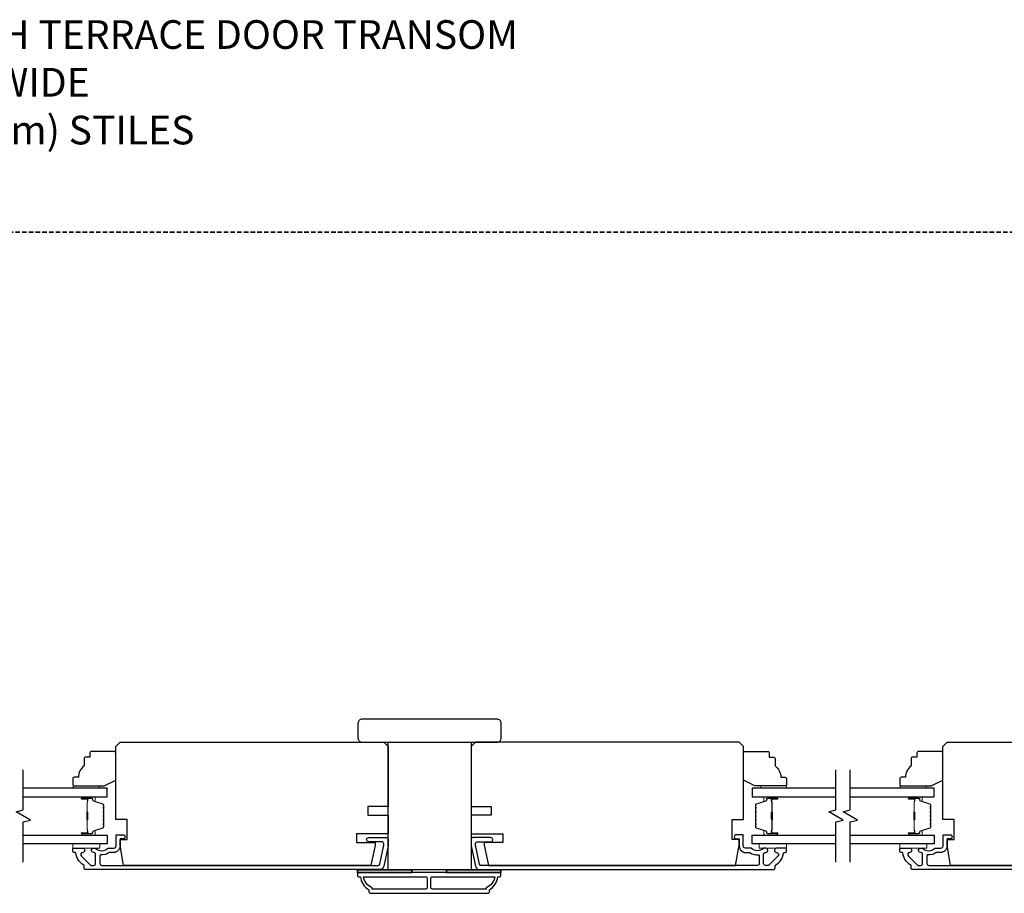
# Model space of a CAD drawing. Extents: x -1876 to 13716, y 1156 to 3773.
# Drawn here: x 9900 to 10243, y 3052 to 3357 of the extents above; entities that cross this region are included whole.
import ezdxf

# ---------------------------------------------------------------- set-up
doc = ezdxf.new("R2010")
doc.units = 0
doc.header["$LTSCALE"] = 250
doc.header["$MEASUREMENT"] = 0
doc.linetypes.add('HIDDEN', pattern=[0.375, 0.25, -0.125])
for name, color, linetype in [('3', 3, 'CONTINUOUS'), ('7', 7, 'CONTINUOUS'), ('Glass', 6, 'CONTINUOUS')]:
    doc.layers.add(name, color=color, linetype=linetype)
for name, color, linetype, lineweight in [('6', 6, 'CONTINUOUS', 5), ('8', 7, 'CONTINUOUS', 35), ('Butal', 9, 'CONTINUOUS', 15), ('Spacer Bar', 1, 'CONTINUOUS', 9), ('Symbol (ISO)', 7, 'CONTINUOUS', 15), ('Vinyl', 6, 'CONTINUOUS', 15), ('Visible (ANSI)', 7, 'CONTINUOUS', 25), ('Wood', 7, 'CONTINUOUS', 25)]:
    doc.layers.add(name, color=color, linetype=linetype, lineweight=lineweight)
doc.styles.add('style1', font='arial.ttf')

# ---------------------------------------------------------------- blocks, each defined once
blk = doc.blocks.new('1854C')
at = {"layer": '3'}
blk.add_lwpolyline([(2.15, 21.67), (3.62, 21.67, 0.155875), (3.76, 21.72, -0.176449), (6.73, 22.54, 0.437869), (7, 22.79), (7, 25.47, 0.414214), (6.3, 26.17), (-90.11, 26.17, 0.354119), (-90.6, 25.78), (-92, 19.17), (-92, 18.62, 0.414214), (-91.35, 17.97), (-86.75, 17.97, -1), (-86.75, 16.47), (-92.9, 16.47, -0.414214), (-93.5, 17.07), (-93.5, 19.33), (-91.98, 26.49, -0.354119), (-90.51, 27.67), (12, 27.67, -0.414214), (12.5, 27.17), (12.5, 26.32, 0.263726), (12.62, 26.1, -0.222462), (15.47, 21.89, 0.369274), (15.71, 21.67), (16, 21.67, -0.414214), (16.5, 21.17), (16.5, 20.47, -0.414214), (16.2, 20.17), (13.06, 20.17, -0.967186), (13.01, 21.67, 0.644317), (13.49, 22.95), (10.34, 26.1, 0.198912), (10.16, 26.17), (9.2, 26.17, 0.414214), (8.5, 25.47), (8.5, 22.16, 0.267623), (8.62, 21.95, -0.023876), (8.99, 21.72, 0.181811), (9.16, 21.67, -1.050812), (9.23, 20.17), (8.59, 20.17, -0.190661), (8.42, 20.24, 0.395706), (4.32, 20.24, -0.190661), (4.15, 20.17), (2.15, 20.17, 0.414214), (1.4, 19.42), (1.4, 15.72, -0.414214), (1.15, 15.47), (-1, 15.47, -1), (-1, 16.97), (0, 16.97), (0, 19.52, -0.414214)], format="xyb", close=True, dxfattribs=at)

msp = doc.modelspace()

# ---------------------------------------------------------------- linework, layer by layer
at = {"layer": '3'}
for points in [[(10017.63, 3059.41, 0.414214), (10017.38, 3059.16), (10017.38, 3058.41, 0.414214), (10017.88, 3057.91), (10018.38, 3057.91, 0.238125), (10021.38, 3053.41), (10021.38, 3052.71, 0.414214), (10021.93, 3052.16), (10062.83, 3052.16, 0.414214), (10063.38, 3052.71), (10063.38, 3053.41, 0.238125), (10066.38, 3057.91), (10066.88, 3057.91, 0.414214), (10067.38, 3058.41), (10067.38, 3059.16, 0.414214), (10067.13, 3059.41)], [(10041.75, 3054.16, -0.414214), (10041.25, 3053.66), (10022.48, 3053.66), (10022.48, 3054.1, -0.264557), (10019.49, 3057.91), (10041.25, 3057.91, -0.414214), (10041.75, 3057.41)], [(10043, 3057.41, -0.414214), (10043.5, 3057.91), (10065.27, 3057.91, -0.264557), (10062.28, 3054.1), (10062.28, 3053.66), (10043.5, 3053.66, -0.414214), (10043, 3054.16)]]:
    msp.add_lwpolyline(points, format="xyb", close=True, dxfattribs=at)
at = {"layer": '6'}
for points in [[(9918.05, 3069.41), (9927.55, 3069.41), (9927.55, 3067.91), (9918.05, 3067.91)], [(10167.05, 3069.41), (10157.55, 3069.41), (10157.55, 3067.91), (10167.05, 3067.91)], [(10206.55, 3069.41), (10216.05, 3069.41), (10216.05, 3067.91), (10206.55, 3067.91)]]:
    msp.add_lwpolyline(points, close=True, dxfattribs=at)
at = {"layer": '6', "lineweight": 35}
for points in [[(10036.38, 3059.41), (10036.38, 3060.41), (10017.38, 3060.41), (10017.38, 3059.41)], [(10067.38, 3059.41), (10067.38, 3060.41), (10048.38, 3060.41), (10048.38, 3059.41)]]:
    msp.add_lwpolyline(points, close=True, dxfattribs=at)
at = {"layer": '7', "flags": 128}
for points in [[(9900.8, 3063.06), (9900.8, 3077.05), (9903.3, 3077.72), (9898.3, 3080.61), (9900.8, 3081.28), (9900.8, 3095.26)], [(10184.29, 3063.06), (10184.29, 3077.05), (10186.79, 3077.72), (10181.79, 3080.61), (10184.29, 3081.28), (10184.29, 3095.26)], [(10189.29, 3063.06), (10189.29, 3077.05), (10191.79, 3077.72), (10186.79, 3080.61), (10189.29, 3081.28), (10189.29, 3095.26)]]:
    msp.add_lwpolyline(points, dxfattribs=at)
at = {"layer": '8', "linetype": 'HIDDEN', "ltscale": 0.025}
msp.add_line((10553.53, 3282.83), (9267.96, 3282.83), dxfattribs=at)
at = {"layer": 'Butal'}
for points in [[(9921.49, 3085.81), (9925.67, 3085.81, -0.414214), (9925.92, 3085.56), (9925.92, 3084.24), (9925.31, 3084.42, -0.329751), (9925.04, 3084.78), (9925.04, 3084.9, 0.414214), (9924.53, 3085.41), (9921.24, 3085.41), (9921.24, 3085.56, -0.414214)], [(10163.6, 3085.81), (10159.43, 3085.81, 0.414214), (10159.18, 3085.56), (10159.18, 3084.24), (10159.79, 3084.42, 0.329751), (10160.05, 3084.78), (10160.05, 3084.9, -0.414214), (10160.56, 3085.41), (10163.85, 3085.41), (10163.85, 3085.56, 0.414214)], [(10209.98, 3085.81), (10214.16, 3085.81, -0.414214), (10214.41, 3085.56), (10214.41, 3084.24), (10213.8, 3084.42, -0.329751), (10213.54, 3084.78), (10213.54, 3084.9, 0.414214), (10213.03, 3085.41), (10209.73, 3085.41), (10209.73, 3085.56, -0.414214)], [(9921.49, 3072.51), (9925.67, 3072.51, 0.414214), (9925.92, 3072.76), (9925.92, 3074.09), (9925.31, 3073.9, 0.329751), (9925.04, 3073.54), (9925.04, 3073.42, -0.414214), (9924.53, 3072.91), (9921.24, 3072.91), (9921.24, 3072.76, 0.414214)], [(10163.6, 3072.51), (10159.43, 3072.51, -0.414214), (10159.18, 3072.76), (10159.18, 3074.09), (10159.79, 3073.9, -0.329751), (10160.05, 3073.54), (10160.05, 3073.42, 0.414214), (10160.56, 3072.91), (10163.85, 3072.91), (10163.85, 3072.76, -0.414214)], [(10209.98, 3072.51), (10214.16, 3072.51, 0.414214), (10214.41, 3072.76), (10214.41, 3074.09), (10213.8, 3073.9, 0.329751), (10213.54, 3073.54), (10213.54, 3073.42, -0.414214), (10213.03, 3072.91), (10209.73, 3072.91), (10209.73, 3072.76, 0.414214)]]:
    msp.add_lwpolyline(points, format="xyb", close=True, dxfattribs=at)
at = {"layer": 'Glass', "color": 1}
for points in [[(9900.8, 3085.81), (9930.05, 3085.81), (9930.05, 3088.91), (9900.8, 3088.91)], [(10184.29, 3088.91), (10155.05, 3088.91), (10155.05, 3085.81), (10184.29, 3085.81)], [(10189.29, 3085.81), (10218.54, 3085.81), (10218.54, 3088.91), (10189.29, 3088.91)], [(9900.8, 3072.51), (9930.05, 3072.51), (9930.05, 3069.41), (9900.8, 3069.41)], [(10184.29, 3069.41), (10155.05, 3069.41), (10155.05, 3072.51), (10184.29, 3072.51)], [(10189.29, 3072.51), (10218.54, 3072.51), (10218.54, 3069.41), (10189.29, 3069.41)]]:
    msp.add_lwpolyline(points, dxfattribs=at)
at = {"layer": 'Spacer Bar'}
for points in [[(9928.92, 3080.34, 0.226277), (9928.87, 3080.44), (9928.78, 3080.51, -0.476976), (9928.78, 3080.71), (9928.87, 3080.78, 0.226277), (9928.92, 3080.88), (9928.92, 3081.79, 0.226277), (9928.87, 3081.89), (9928.78, 3081.96, -0.476976), (9928.78, 3082.16), (9928.87, 3082.23, 0.226277), (9928.92, 3082.32), (9928.92, 3082.95, 0.329751), (9928.56, 3083.43), (9925.3, 3084.42, -0.329751), (9925.03, 3084.79), (9925.03, 3084.91, 0.414214), (9924.53, 3085.41), (9921.24, 3085.41, 1), (9921.24, 3085.03), (9923.1, 3085.03, -0.414214), (9923.25, 3084.88), (9923.25, 3084.37), (9923.37, 3084.37), (9923.37, 3084.84, 0.414214), (9923.07, 3085.14), (9921.24, 3085.14, -1), (9921.24, 3085.3), (9924.53, 3085.3, -0.414214), (9924.92, 3084.91), (9924.92, 3084.79, 0.329751), (9925.27, 3084.31), (9928.53, 3083.32, -0.329751), (9928.8, 3082.95), (9928.8, 3082.32, -0.226277), (9928.8, 3082.31), (9928.71, 3082.25, 0.476976), (9928.71, 3081.87), (9928.8, 3081.8, -0.226277), (9928.8, 3081.79), (9928.8, 3080.88, -0.226277), (9928.8, 3080.87), (9928.71, 3080.8, 0.476976), (9928.71, 3080.42), (9928.8, 3080.35, -0.226277), (9928.8, 3080.34), (9928.8, 3079.43, -0.256633), (9928.8, 3079.42), (9928.71, 3079.35, 0.476976), (9928.71, 3078.97), (9928.8, 3078.91, -0.226277), (9928.8, 3078.9), (9928.8, 3077.98, -0.256633), (9928.8, 3077.97), (9928.71, 3077.9, 0.476976), (9928.71, 3077.53), (9928.8, 3077.46, -0.226277), (9928.8, 3077.45), (9928.8, 3076.53, -0.256633), (9928.8, 3076.52), (9928.71, 3076.45, 0.476976), (9928.71, 3076.08), (9928.8, 3076.01, -0.226277), (9928.8, 3076), (9928.8, 3075.38, -0.329751), (9928.53, 3075.01), (9925.27, 3074.01, 0.329751), (9924.92, 3073.53), (9924.92, 3073.41, -0.414214), (9924.53, 3073.03), (9921.24, 3073.03, -1), (9921.24, 3073.18), (9923.07, 3073.18, 0.414214), (9923.37, 3073.48), (9923.37, 3073.96), (9923.25, 3073.96), (9923.25, 3073.44, -0.414214), (9923.1, 3073.29), (9921.24, 3073.29, 1), (9921.24, 3072.91), (9924.53, 3072.91, 0.414214), (9925.03, 3073.41), (9925.03, 3073.53, -0.329751), (9925.3, 3073.9), (9928.56, 3074.9, 0.329751), (9928.92, 3075.38), (9928.92, 3076, 0.226277), (9928.87, 3076.1), (9928.78, 3076.17, -0.476976), (9928.78, 3076.37), (9928.87, 3076.43, 0.226277), (9928.92, 3076.53), (9928.92, 3077.45, 0.226277), (9928.87, 3077.55), (9928.78, 3077.62, -0.476976), (9928.78, 3077.81), (9928.87, 3077.88, 0.226277), (9928.92, 3077.98), (9928.92, 3078.9, 0.226277), (9928.87, 3078.99), (9928.78, 3079.06, -0.476976), (9928.78, 3079.26), (9928.87, 3079.33, 0.226277), (9928.92, 3079.43)], [(9923.2, 3084.81), (9923.2, 3084.18, -0.22907), (9923.13, 3084.02, 0.224481), (9923.06, 3083.88), (9923.06, 3080.6, 0.28964), (9923.16, 3080.44, -0.272736), (9923.31, 3080.22), (9923.31, 3078.11, -0.272736), (9923.16, 3077.88, 0.28964), (9923.06, 3077.72), (9923.06, 3074.44, 0.224481), (9923.13, 3074.3, -0.22907), (9923.2, 3074.14), (9923.2, 3073.51), (9923.25, 3073.51), (9923.25, 3074.14, 0.228585), (9923.16, 3074.34, -0.224481), (9923.11, 3074.44), (9923.11, 3077.72, -0.28964), (9923.18, 3077.84, 0.274141), (9923.37, 3078.11), (9923.37, 3080.22, 0.274141), (9923.18, 3080.49, -0.28964), (9923.11, 3080.6), (9923.11, 3083.88, -0.224481), (9923.16, 3083.98, 0.228585), (9923.25, 3084.18), (9923.25, 3084.81)], [(10156.18, 3080.34, -0.226277), (10156.22, 3080.44), (10156.31, 3080.51, 0.476976), (10156.31, 3080.71), (10156.22, 3080.78, -0.226277), (10156.18, 3080.88), (10156.18, 3081.79, -0.226277), (10156.22, 3081.89), (10156.31, 3081.96, 0.476976), (10156.31, 3082.16), (10156.22, 3082.23, -0.226277), (10156.18, 3082.32), (10156.18, 3082.95, -0.329751), (10156.53, 3083.43), (10159.79, 3084.42, 0.329751), (10160.06, 3084.79), (10160.06, 3084.91, -0.414214), (10160.56, 3085.41), (10163.85, 3085.41, -1), (10163.85, 3085.03), (10161.99, 3085.03, 0.414214), (10161.84, 3084.88), (10161.84, 3084.37), (10161.73, 3084.37), (10161.73, 3084.84, -0.414214), (10162.03, 3085.14), (10163.85, 3085.14, 1), (10163.85, 3085.3), (10160.56, 3085.3, 0.414214), (10160.18, 3084.91), (10160.18, 3084.79, -0.329751), (10159.82, 3084.31), (10156.56, 3083.32, 0.329751), (10156.29, 3082.95), (10156.29, 3082.32, 0.226277), (10156.3, 3082.31), (10156.38, 3082.25, -0.476976), (10156.38, 3081.87), (10156.3, 3081.8, 0.226277), (10156.29, 3081.79), (10156.29, 3080.88, 0.226277), (10156.3, 3080.87), (10156.38, 3080.8, -0.476976), (10156.38, 3080.42), (10156.3, 3080.35, 0.226277), (10156.29, 3080.34), (10156.29, 3079.43, 0.256633), (10156.3, 3079.42), (10156.38, 3079.35, -0.476976), (10156.38, 3078.97), (10156.3, 3078.91, 0.226277), (10156.29, 3078.9), (10156.29, 3077.98, 0.256633), (10156.3, 3077.97), (10156.38, 3077.9, -0.476976), (10156.38, 3077.53), (10156.3, 3077.46, 0.226277), (10156.29, 3077.45), (10156.29, 3076.53, 0.256633), (10156.3, 3076.52), (10156.38, 3076.45, -0.476976), (10156.38, 3076.08), (10156.3, 3076.01, 0.226277), (10156.29, 3076), (10156.29, 3075.38, 0.329751), (10156.56, 3075.01), (10159.82, 3074.01, -0.329751), (10160.18, 3073.53), (10160.18, 3073.41, 0.414214), (10160.56, 3073.03), (10163.85, 3073.03, 1), (10163.85, 3073.18), (10162.03, 3073.18, -0.414214), (10161.73, 3073.48), (10161.73, 3073.96), (10161.84, 3073.96), (10161.84, 3073.44, 0.414214), (10161.99, 3073.29), (10163.85, 3073.29, -1), (10163.85, 3072.91), (10160.56, 3072.91, -0.414214), (10160.06, 3073.41), (10160.06, 3073.53, 0.329751), (10159.79, 3073.9), (10156.53, 3074.9, -0.329751), (10156.18, 3075.38), (10156.18, 3076, -0.226277), (10156.22, 3076.1), (10156.31, 3076.17, 0.476976), (10156.31, 3076.37), (10156.22, 3076.43, -0.226277), (10156.18, 3076.53), (10156.18, 3077.45, -0.226277), (10156.22, 3077.55), (10156.31, 3077.62, 0.476976), (10156.31, 3077.81), (10156.22, 3077.88, -0.226277), (10156.18, 3077.98), (10156.18, 3078.9, -0.226277), (10156.22, 3078.99), (10156.31, 3079.06, 0.476976), (10156.31, 3079.26), (10156.22, 3079.33, -0.226277), (10156.18, 3079.43)], [(10161.89, 3084.81), (10161.89, 3084.18, 0.22907), (10161.97, 3084.02, -0.224481), (10162.03, 3083.88), (10162.03, 3080.6, -0.28964), (10161.93, 3080.44, 0.272736), (10161.78, 3080.22), (10161.78, 3078.11, 0.272736), (10161.93, 3077.88, -0.28964), (10162.03, 3077.72), (10162.03, 3074.44, -0.224481), (10161.97, 3074.3, 0.22907), (10161.89, 3074.14), (10161.89, 3073.51), (10161.84, 3073.51), (10161.84, 3074.14, -0.228585), (10161.93, 3074.34, 0.224481), (10161.98, 3074.44), (10161.98, 3077.72, 0.28964), (10161.91, 3077.84, -0.274141), (10161.73, 3078.11), (10161.73, 3080.22, -0.274141), (10161.91, 3080.49, 0.28964), (10161.98, 3080.6), (10161.98, 3083.88, 0.224481), (10161.93, 3083.98, -0.228585), (10161.84, 3084.18), (10161.84, 3084.81)], [(10217.41, 3080.34, 0.226277), (10217.37, 3080.44), (10217.28, 3080.51, -0.476976), (10217.28, 3080.71), (10217.37, 3080.78, 0.226277), (10217.41, 3080.88), (10217.41, 3081.79, 0.226277), (10217.37, 3081.89), (10217.28, 3081.96, -0.476976), (10217.28, 3082.16), (10217.37, 3082.23, 0.226277), (10217.41, 3082.32), (10217.41, 3082.95, 0.329751), (10217.06, 3083.43), (10213.8, 3084.42, -0.329751), (10213.53, 3084.79), (10213.53, 3084.91, 0.414214), (10213.03, 3085.41), (10209.73, 3085.41, 1), (10209.73, 3085.03), (10211.6, 3085.03, -0.414214), (10211.75, 3084.88), (10211.75, 3084.37), (10211.86, 3084.37), (10211.86, 3084.84, 0.414214), (10211.56, 3085.14), (10209.73, 3085.14, -1), (10209.73, 3085.3), (10213.03, 3085.3, -0.414214), (10213.41, 3084.91), (10213.41, 3084.79, 0.329751), (10213.77, 3084.31), (10217.03, 3083.32, -0.329751), (10217.3, 3082.95), (10217.3, 3082.32, -0.226277), (10217.29, 3082.31), (10217.21, 3082.25, 0.476976), (10217.21, 3081.87), (10217.29, 3081.8, -0.226277), (10217.3, 3081.79), (10217.3, 3080.88, -0.226277), (10217.29, 3080.87), (10217.21, 3080.8, 0.476976), (10217.21, 3080.42), (10217.29, 3080.35, -0.226277), (10217.3, 3080.34), (10217.3, 3079.43, -0.256633), (10217.29, 3079.42), (10217.21, 3079.35, 0.476976), (10217.21, 3078.97), (10217.29, 3078.91, -0.226277), (10217.3, 3078.9), (10217.3, 3077.98, -0.256633), (10217.29, 3077.97), (10217.21, 3077.9, 0.476976), (10217.21, 3077.53), (10217.29, 3077.46, -0.226277), (10217.3, 3077.45), (10217.3, 3076.53, -0.256633), (10217.29, 3076.52), (10217.21, 3076.45, 0.476976), (10217.21, 3076.08), (10217.29, 3076.01, -0.226277), (10217.3, 3076), (10217.3, 3075.38, -0.329751), (10217.03, 3075.01), (10213.77, 3074.01, 0.329751), (10213.41, 3073.53), (10213.41, 3073.41, -0.414214), (10213.03, 3073.03), (10209.73, 3073.03, -1), (10209.73, 3073.18), (10211.56, 3073.18, 0.414214), (10211.86, 3073.48), (10211.86, 3073.96), (10211.75, 3073.96), (10211.75, 3073.44, -0.414214), (10211.6, 3073.29), (10209.73, 3073.29, 1), (10209.73, 3072.91), (10213.03, 3072.91, 0.414214), (10213.53, 3073.41), (10213.53, 3073.53, -0.329751), (10213.8, 3073.9), (10217.06, 3074.9, 0.329751), (10217.41, 3075.38), (10217.41, 3076, 0.226277), (10217.37, 3076.1), (10217.28, 3076.17, -0.476976), (10217.28, 3076.37), (10217.37, 3076.43, 0.226277), (10217.41, 3076.53), (10217.41, 3077.45, 0.226277), (10217.37, 3077.55), (10217.28, 3077.62, -0.476976), (10217.28, 3077.81), (10217.37, 3077.88, 0.226277), (10217.41, 3077.98), (10217.41, 3078.9, 0.226277), (10217.37, 3078.99), (10217.28, 3079.06, -0.476976), (10217.28, 3079.26), (10217.37, 3079.33, 0.226277), (10217.41, 3079.43)], [(10211.7, 3084.81), (10211.7, 3084.18, -0.22907), (10211.62, 3084.02, 0.224481), (10211.56, 3083.88), (10211.56, 3080.6, 0.28964), (10211.66, 3080.44, -0.272736), (10211.81, 3080.22), (10211.81, 3078.11, -0.272736), (10211.66, 3077.88, 0.28964), (10211.56, 3077.72), (10211.56, 3074.44, 0.224481), (10211.62, 3074.3, -0.22907), (10211.7, 3074.14), (10211.7, 3073.51), (10211.75, 3073.51), (10211.75, 3074.14, 0.228585), (10211.66, 3074.34, -0.224481), (10211.61, 3074.44), (10211.61, 3077.72, -0.28964), (10211.68, 3077.84, 0.274141), (10211.86, 3078.11), (10211.86, 3080.22, 0.274141), (10211.68, 3080.49, -0.28964), (10211.61, 3080.6), (10211.61, 3083.88, -0.224481), (10211.66, 3083.98, 0.228585), (10211.75, 3084.18), (10211.75, 3084.81)]]:
    msp.add_lwpolyline(points, format="xyb", close=True, dxfattribs=at)
for points in [[(9923.11, 3080.6, -0.001885), (9923.11, 3080.6), (9923.11, 3083.88, -0.224481), (9923.16, 3083.98, 0.228585), (9923.25, 3084.18), (9923.25, 3084.81), (9923.2, 3084.81), (9923.2, 3084.18, -0.22907), (9923.13, 3084.02, 0.224481), (9923.06, 3083.88), (9923.06, 3080.6, -0.214245), (9923.04, 3080.56, 0.214245), (9922.99, 3080.43), (9922.99, 3077.89, 0.214245), (9923.04, 3077.76, -0.214245), (9923.06, 3077.72), (9923.06, 3074.44, 0.224481), (9923.13, 3074.3, -0.22907), (9923.2, 3074.14), (9923.2, 3073.51), (9923.25, 3073.51), (9923.25, 3074.14, 0.228585), (9923.16, 3074.34, -0.224481), (9923.11, 3074.44), (9923.11, 3077.72, 0.214245), (9923.08, 3077.8, -0.214245), (9923.04, 3077.89), (9923.04, 3080.43, -0.214245), (9923.08, 3080.53, 0.214245), (9923.11, 3080.6)], [(10161.98, 3080.6, 0.001885), (10161.98, 3080.6), (10161.98, 3083.88, 0.224481), (10161.93, 3083.98, -0.228585), (10161.84, 3084.18), (10161.84, 3084.81), (10161.89, 3084.81), (10161.89, 3084.18, 0.22907), (10161.97, 3084.02, -0.224481), (10162.03, 3083.88), (10162.03, 3080.6, 0.214245), (10162.05, 3080.56, -0.214245), (10162.11, 3080.43), (10162.11, 3077.89, -0.214245), (10162.05, 3077.76, 0.214245), (10162.03, 3077.72), (10162.03, 3074.44, -0.224481), (10161.97, 3074.3, 0.22907), (10161.89, 3074.14), (10161.89, 3073.51), (10161.84, 3073.51), (10161.84, 3074.14, -0.228585), (10161.93, 3074.34, 0.224481), (10161.98, 3074.44), (10161.98, 3077.72, -0.214245), (10162.01, 3077.8, 0.214245), (10162.06, 3077.89), (10162.06, 3080.43, 0.214245), (10162.01, 3080.53, -0.214245), (10161.98, 3080.6)], [(10211.61, 3080.6, -0.001885), (10211.61, 3080.6), (10211.61, 3083.88, -0.224481), (10211.66, 3083.98, 0.228585), (10211.75, 3084.18), (10211.75, 3084.81), (10211.7, 3084.81), (10211.7, 3084.18, -0.22907), (10211.62, 3084.02, 0.224481), (10211.56, 3083.88), (10211.56, 3080.6, -0.214245), (10211.54, 3080.56, 0.214245), (10211.48, 3080.43), (10211.48, 3077.89, 0.214245), (10211.54, 3077.76, -0.214245), (10211.56, 3077.72), (10211.56, 3074.44, 0.224481), (10211.62, 3074.3, -0.22907), (10211.7, 3074.14), (10211.7, 3073.51), (10211.75, 3073.51), (10211.75, 3074.14, 0.228585), (10211.66, 3074.34, -0.224481), (10211.61, 3074.44), (10211.61, 3077.72, 0.214245), (10211.58, 3077.8, -0.214245), (10211.53, 3077.89), (10211.53, 3080.43, -0.214245), (10211.58, 3080.53, 0.214245), (10211.61, 3080.6)]]:
    msp.add_lwpolyline(points, format="xyb", dxfattribs=at)
at = {"layer": 'Vinyl'}
for points in [[(9918.23, 3088.91), (9918.23, 3089.66), (9927.23, 3089.66), (9927.23, 3088.91)], [(10167.05, 3088.91), (10167.05, 3089.66), (10158.05, 3089.66), (10158.05, 3088.91)], [(10206.73, 3088.91), (10206.73, 3089.66), (10215.73, 3089.66), (10215.73, 3088.91)]]:
    msp.add_lwpolyline(points, close=True, dxfattribs=at)
at = {"layer": 'Visible (ANSI)'}
msp.add_lwpolyline([(10017.55, 3106.41, 0.414214), (10019.05, 3104.91), (10066.05, 3104.91, 0.414214), (10067.55, 3106.41), (10067.55, 3111.41, 0.414214), (10066.05, 3112.91), (10019.05, 3112.91, 0.414214), (10017.55, 3111.41)], format="xyb", close=True, dxfattribs=at)
for points in [[(10028.05, 3079.41), (10028.05, 3072.91), (10017.05, 3072.91), (10017.05, 3069.91), (10023.55, 3069.91), (10023.55, 3068.91), (10022.06, 3061.91), (9935.78, 3061.91), (9934.55, 3068.91), (9934.55, 3070.91), (9937.05, 3070.91), (9937.05, 3077.91), (9933.05, 3077.91), (9933.05, 3103.41), (9934.55, 3104.91), (10026.55, 3104.91), (10028.05, 3103.41), (10028.05, 3082.41), (10021.05, 3082.41), (10021.05, 3079.41)], [(10028.05, 3060.41), (10028.05, 3104.91), (10057.05, 3104.91), (10057.05, 3060.41)], [(10057.05, 3079.41), (10057.05, 3072.91), (10068.05, 3072.91), (10068.05, 3069.91), (10061.55, 3069.91), (10061.55, 3068.91), (10063.04, 3061.91), (10149.31, 3061.91), (10150.55, 3068.91), (10150.55, 3070.91), (10148.05, 3070.91), (10148.05, 3077.91), (10152.05, 3077.91), (10152.05, 3103.41), (10150.55, 3104.91), (10058.55, 3104.91), (10057.05, 3103.41), (10057.05, 3082.41), (10064.05, 3082.41), (10064.05, 3079.41)], [(10316.54, 3079.41), (10316.54, 3072.91), (10305.54, 3072.91), (10305.54, 3069.91), (10312.04, 3069.91), (10312.04, 3068.91), (10310.56, 3061.91), (10224.28, 3061.91), (10223.04, 3068.91), (10223.04, 3070.91), (10225.54, 3070.91), (10225.54, 3077.91), (10221.54, 3077.91), (10221.54, 3103.41), (10223.04, 3104.91), (10315.04, 3104.91), (10316.54, 3103.41), (10316.54, 3082.41), (10309.54, 3082.41), (10309.54, 3079.41)]]:
    msp.add_lwpolyline(points, close=True, dxfattribs=at)
at = {"layer": 'Wood'}
for points in [[(9924.05, 3101.16), (9924.05, 3099.66), (9922.55, 3099.66, 0.414214), (9922.05, 3099.16), (9922.05, 3096.66, 0.236068), (9920.05, 3092.66), (9918.55, 3092.66, 0.414214), (9918.05, 3092.16), (9918.05, 3090.16, 0.414214), (9918.55, 3089.66), (9929.05, 3089.66), (9933.05, 3091.66), (9933.05, 3101.16, 0.414214), (9932.55, 3101.66), (9924.55, 3101.66, 0.414214)], [(10161.05, 3101.16), (10161.05, 3099.66), (10162.55, 3099.66, -0.414214), (10163.05, 3099.16), (10163.05, 3096.66, -0.236068), (10165.05, 3092.66), (10166.55, 3092.66, -0.414214), (10167.05, 3092.16), (10167.05, 3090.16, -0.414214), (10166.55, 3089.66), (10156.05, 3089.66), (10152.05, 3091.66), (10152.05, 3101.16, -0.414214), (10152.55, 3101.66), (10160.55, 3101.66, -0.414214)], [(10212.55, 3101.16), (10212.55, 3099.66), (10211.05, 3099.66, 0.414214), (10210.55, 3099.16), (10210.55, 3096.66, 0.236068), (10208.55, 3092.66), (10207.05, 3092.66, 0.414214), (10206.55, 3092.16), (10206.55, 3090.16, 0.414214), (10207.05, 3089.66), (10217.55, 3089.66), (10221.55, 3091.66), (10221.55, 3101.16, 0.414214), (10221.05, 3101.66), (10213.05, 3101.66, 0.414214)]]:
    msp.add_lwpolyline(points, format="xyb", close=True, dxfattribs=at)

# ---------------------------------------------------------------- block references
at = {"layer": '3', "yscale": 0.999998, "zscale": 0.999998, "rotation": 180}
for p, xscale in [((9934.55, 3088.09), 0.999998), ((10150.55, 3088.09), -0.999998), ((10223.04, 3088.09), 0.999998)]:
    msp.add_blockref('1854C', p, dxfattribs=dict(at, xscale=xscale))

# ---------------------------------------------------------------- texts
at = {"layer": 'Symbol (ISO)', "insert": (9765.24, 3313.5), "char_height": 10, "width": 343.3169, "attachment_point": 7, "style": 'style1'}
msp.add_mtext('\\A1;{\\W0.701544; }METAL CLAD FRENCH TERRACE DOOR TRANSOM\\P                          THREE WIDE\\P                   1 1/2" (38mm) STILES', dxfattribs=at)

doc.saveas('drawing.dxf')
